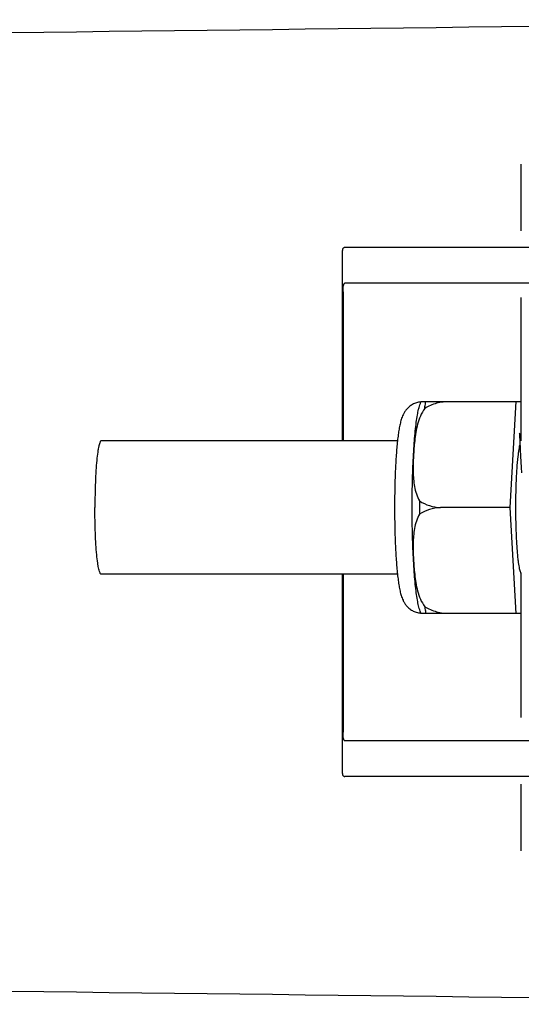
# Model space of a CAD drawing. Units: millimetres. Extents: x 1279 to 5702, y 2132 to 8251.
# Drawn here: x 2410 to 2432, y 6638 to 6682 of the extents above; entities that cross this region are included whole.
import ezdxf

# ---------------------------------------------------------------- set-up
doc = ezdxf.new("R2010")
doc.units = ezdxf.units.MM

msp = doc.modelspace()

# ---------------------------------------------------------------- linework, layer by layer
for p, q in [((2432.142, 6672.32), (2432.142, 6675.32)), ((2427.372, 6671.57), (2424.212, 6671.57)), ((2437.742, 6671.57), (2427.372, 6671.57)), ((2424.089, 6671.342), (2424.089, 6662.87)), ((2454.292, 6669.97), (2424.212, 6669.97)), ((2424.126, 6669.57), (2424.126, 6662.87)), ((2432.142, 6662.87), (2432.142, 6669.32)), ((2427.632, 6664.635), (2431.906, 6664.635)), ((2428.916, 6664.626), (2428.917, 6664.635)), ((2431.642, 6659.87), (2431.906, 6664.635)), ((2431.906, 6664.635), (2432.142, 6664.635)), ((2432.053, 6663.209), (2432.054, 6663.202)), ((2432.054, 6663.202), (2432.054, 6663.195)), ((2432.054, 6663.195), (2432.055, 6663.185)), ((2432.055, 6663.185), (2432.056, 6663.168)), ((2432.056, 6663.168), (2432.058, 6663.14)), ((2426.574, 6662.87), (2413.257, 6662.87)), ((2432.058, 6663.14), (2432.061, 6663.087)), ((2432.061, 6663.087), (2432.071, 6662.875)), ((2432.071, 6662.875), (2432.091, 6662.471)), ((2432.091, 6662.471), (2432.106, 6662.188)), ((2432.106, 6662.188), (2432.122, 6661.924)), ((2432.122, 6661.924), (2432.138, 6661.667)), ((2432.138, 6661.667), (2432.155, 6661.427)), ((2431.642, 6659.87), (2428.514, 6659.87)), ((2431.906, 6655.105), (2431.642, 6659.87)), ((2426.574, 6656.87), (2413.257, 6656.87)), ((2424.089, 6656.87), (2424.089, 6647.998)), ((2424.126, 6656.87), (2424.126, 6649.77)), ((2432.142, 6650.42), (2432.142, 6656.93)), ((2431.906, 6655.105), (2427.632, 6655.105)), ((2428.917, 6655.105), (2428.916, 6655.113)), ((2432.142, 6655.105), (2431.906, 6655.105)), ((2454.292, 6649.37), (2424.212, 6649.37)), ((2427.372, 6647.77), (2424.212, 6647.77)), ((2437.742, 6647.77), (2427.372, 6647.77)), ((2432.142, 6644.42), (2432.142, 6647.42))]:
    msp.add_line(p, q)
msp.add_lwpolyline([(2432.053, 6663.214), (2432.053, 6663.215), (2432.052, 6663.215), (2432.052, 6663.215), (2432.053, 6663.215), (2432.053, 6663.213), (2432.053, 6663.211), (2432.053, 6663.209)])
for centre, radius, start, end in [((2153.856, 28749.437), 22069.672, 270.5369998, 270.7812274), ((2429.366, 6663.926), 1.874, 157.7583, 158.3428), ((2460.674, 6659.896), 28.793, 177.8429, 180.0515), ((2483.13, 6659.87), 55.561, 179.6933, 180.3067), ((2427.69, 6656.033), 0.913, 265.274, 265.8895), ((2429.364, 6655.813), 1.871, 201.656, 202.2391), ((2153.856, -15430.098), 22069.672, 89.2187726, 89.4630002)]:
    msp.add_arc(centre, radius, start, end)
for points, knots in [([(2424.212, 6671.57), (2424.193, 6671.57), (2424.154, 6671.563), (2424.111, 6671.515), (2424.092, 6671.44), (2424.089, 6671.384), (2424.089, 6671.351)], [0, 0, 0, 0, 0.200309, 0.396168, 0.651018, 1, 1, 1, 1]), ([(2424.126, 6669.57), (2424.126, 6669.668), (2424.133, 6669.796), (2424.16, 6669.933), (2424.197, 6669.97), (2424.212, 6669.97)], [0, 0, 0, 0, 0.691687, 0.892622, 1, 1, 1, 1]), ([(2427.625, 6664.617), (2427.559, 6664.613), (2427.428, 6664.589), (2427.249, 6664.514), (2427.096, 6664.408), (2426.976, 6664.287), (2426.888, 6664.163), (2426.808, 6664.015), (2426.755, 6663.87), (2426.715, 6663.731), (2426.681, 6663.588), (2426.644, 6663.395), (2426.606, 6663.142), (2426.585, 6662.964), (2426.574, 6662.87)], [0, 0, 0, 0, 0.088928, 0.17615, 0.259621, 0.336483, 0.404089, 0.462532, 0.562346, 0.609547, 0.657495, 0.759561, 0.873212, 1, 1, 1, 1]), ([(2427.524, 6664.292), (2427.53, 6664.319), (2427.559, 6664.429), (2427.593, 6664.537), (2427.625, 6664.617)], [0, 0, 0, 0, 0.246104, 1, 1, 1, 1]), ([(2427.799, 6664.329), (2427.803, 6664.356), (2427.819, 6664.458), (2427.836, 6664.56), (2427.85, 6664.635)], [0, 0, 0, 0, 0.267895, 1, 1, 1, 1]), ([(2428.916, 6664.626), (2428.721, 6664.633), (2428.327, 6664.587), (2427.965, 6664.429), (2427.799, 6664.329)], [0, 0, 0, 0, 0.502149, 1, 1, 1, 1]), ([(2427.337, 6662.871), (2427.349, 6663.019), (2427.373, 6663.299), (2427.417, 6663.687), (2427.465, 6664.012), (2427.503, 6664.206), (2427.524, 6664.292)], [0, 0, 0, 0, 0.312432, 0.585928, 0.81624, 1, 1, 1, 1]), ([(2427.799, 6664.329), (2427.721, 6664.223), (2427.596, 6663.991), (2427.474, 6663.622), (2427.396, 6663.247), (2427.363, 6662.995), (2427.348, 6662.87)], [0, 0, 0, 0, 0.256081, 0.506459, 0.753961, 1, 1, 1, 1]), ([(2413.257, 6662.87), (2413.246, 6662.87), (2413.221, 6662.852), (2413.196, 6662.805), (2413.169, 6662.733), (2413.144, 6662.633), (2413.119, 6662.507), (2413.085, 6662.291), (2413.048, 6661.965), (2413.014, 6661.516), (2412.988, 6661.003), (2412.973, 6660.448), (2412.969, 6660.065), (2412.969, 6659.87)], [0, 0, 0, 0, 0.010411, 0.027307, 0.05247, 0.086218, 0.128411, 0.178776, 0.302197, 0.452048, 0.622656, 0.807743, 1, 1, 1, 1]), ([(2426.574, 6662.87), (2426.551, 6662.66), (2426.513, 6662.205), (2426.473, 6661.483), (2426.449, 6660.694), (2426.443, 6660.148), (2426.443, 6659.87)], [0, 0, 0, 0, 0.211773, 0.455376, 0.721765, 1, 1, 1, 1]), ([(2427.235, 6659.87), (2427.235, 6660.401), (2427.247, 6661.178), (2427.29, 6662.178), (2427.32, 6662.647), (2427.337, 6662.871)], [0, 0, 0, 0, 0.530373, 0.77638, 1, 1, 1, 1]), ([(2427.348, 6662.87), (2427.336, 6662.755), (2427.314, 6662.526), (2427.293, 6662.182), (2427.28, 6661.838), (2427.278, 6661.495), (2427.293, 6661.152), (2427.334, 6660.811), (2427.414, 6660.476), (2427.508, 6660.265), (2427.569, 6660.167)], [0, 0, 0, 0, 0.125529, 0.250829, 0.375944, 0.50086, 0.625544, 0.750018, 0.874535, 1, 1, 1, 1]), ([(2432.079, 6662.717), (2432.069, 6662.683), (2432.05, 6662.606), (2432.016, 6662.421), (2431.996, 6662.269), (2431.984, 6662.161)], [0, 0, 0, 0, 0.187753, 0.418186, 1, 1, 1, 1]), ([(2431.984, 6662.161), (2431.963, 6661.982), (2431.93, 6661.588), (2431.91, 6661.194), (2431.902, 6660.979)], [0, 0, 0, 0, 0.456307, 1, 1, 1, 1]), ([(2427.569, 6660.167), (2427.707, 6660.078), (2428.012, 6659.933), (2428.345, 6659.876), (2428.514, 6659.87)], [0, 0, 0, 0, 0.491452, 1, 1, 1, 1]), ([(2413.257, 6656.87), (2413.246, 6656.87), (2413.221, 6656.887), (2413.196, 6656.934), (2413.169, 6657.007), (2413.144, 6657.106), (2413.119, 6657.232), (2413.085, 6657.448), (2413.048, 6657.775), (2413.014, 6658.224), (2412.988, 6658.736), (2412.973, 6659.292), (2412.969, 6659.675), (2412.969, 6659.87)], [0, 0, 0, 0, 0.010411, 0.027307, 0.05247, 0.086218, 0.128411, 0.178776, 0.302197, 0.452048, 0.622656, 0.807743, 1, 1, 1, 1]), ([(2426.443, 6659.87), (2426.443, 6659.591), (2426.449, 6659.046), (2426.473, 6658.257), (2426.513, 6657.535), (2426.551, 6657.08), (2426.574, 6656.869)], [0, 0, 0, 0, 0.278234, 0.544623, 0.788232, 1, 1, 1, 1]), ([(2427.337, 6656.869), (2427.32, 6657.092), (2427.29, 6657.561), (2427.247, 6658.562), (2427.235, 6659.339), (2427.235, 6659.87)], [0, 0, 0, 0, 0.22362, 0.469627, 1, 1, 1, 1]), ([(2428.514, 6659.87), (2428.345, 6659.864), (2428.012, 6659.806), (2427.707, 6659.661), (2427.569, 6659.572)], [0, 0, 0, 0, 0.508548, 1, 1, 1, 1]), ([(2431.882, 6659.87), (2431.882, 6659.694), (2431.885, 6659.348), (2431.897, 6658.842), (2431.919, 6658.368), (2431.947, 6657.941), (2431.977, 6657.621), (2432.006, 6657.398), (2432.027, 6657.259), (2432.049, 6657.14), (2432.072, 6657.042), (2432.096, 6656.966), (2432.114, 6656.923), (2432.124, 6656.907)], [0, 0, 0, 0, 0.176762, 0.348059, 0.508633, 0.653539, 0.778365, 0.832052, 0.879382, 0.920028, 0.953744, 0.980384, 1, 1, 1, 1]), ([(2427.569, 6659.572), (2427.508, 6659.475), (2427.414, 6659.263), (2427.334, 6658.928), (2427.293, 6658.588), (2427.278, 6658.245), (2427.28, 6657.901), (2427.293, 6657.557), (2427.314, 6657.213), (2427.336, 6656.984), (2427.348, 6656.87)], [0, 0, 0, 0, 0.125465, 0.249983, 0.374456, 0.49914, 0.624056, 0.749171, 0.874471, 1, 1, 1, 1]), ([(2426.574, 6656.869), (2426.584, 6656.776), (2426.606, 6656.598), (2426.643, 6656.346), (2426.68, 6656.154), (2426.715, 6656.011), (2426.754, 6655.872), (2426.807, 6655.728), (2426.885, 6655.58), (2426.972, 6655.457), (2427.09, 6655.336), (2427.242, 6655.23), (2427.42, 6655.153), (2427.549, 6655.128), (2427.615, 6655.123)], [0, 0, 0, 0, 0.127015, 0.24091, 0.34322, 0.391273, 0.438566, 0.538348, 0.596553, 0.663933, 0.740528, 0.823836, 0.911012, 1, 1, 1, 1]), ([(2427.524, 6655.448), (2427.503, 6655.533), (2427.465, 6655.728), (2427.417, 6656.053), (2427.373, 6656.441), (2427.349, 6656.72), (2427.337, 6656.869)], [0, 0, 0, 0, 0.18376, 0.414072, 0.687568, 1, 1, 1, 1]), ([(2427.348, 6656.87), (2427.363, 6656.744), (2427.396, 6656.492), (2427.474, 6656.117), (2427.596, 6655.748), (2427.721, 6655.516), (2427.799, 6655.411)], [0, 0, 0, 0, 0.246039, 0.493541, 0.743919, 1, 1, 1, 1]), ([(2427.625, 6655.122), (2427.614, 6655.15), (2427.574, 6655.256), (2427.544, 6655.366), (2427.524, 6655.448)], [0, 0, 0, 0, 0.257967, 1, 1, 1, 1]), ([(2427.799, 6655.411), (2427.965, 6655.31), (2428.327, 6655.153), (2428.721, 6655.106), (2428.916, 6655.113)], [0, 0, 0, 0, 0.497842, 1, 1, 1, 1]), ([(2427.799, 6655.411), (2427.803, 6655.383), (2427.819, 6655.281), (2427.836, 6655.179), (2427.85, 6655.105)], [0, 0, 0, 0, 0.267895, 1, 1, 1, 1]), ([(2424.212, 6649.37), (2424.197, 6649.37), (2424.16, 6649.407), (2424.133, 6649.544), (2424.126, 6649.672), (2424.126, 6649.77)], [0, 0, 0, 0, 0.107378, 0.308313, 1, 1, 1, 1]), ([(2424.089, 6647.989), (2424.089, 6647.956), (2424.092, 6647.899), (2424.111, 6647.825), (2424.154, 6647.777), (2424.193, 6647.77), (2424.212, 6647.77)], [0, 0, 0, 0, 0.348978, 0.603826, 0.799688, 1, 1, 1, 1])]:
    msp.add_open_spline(points, degree=3, knots=knots)

doc.saveas('drawing.dxf')
